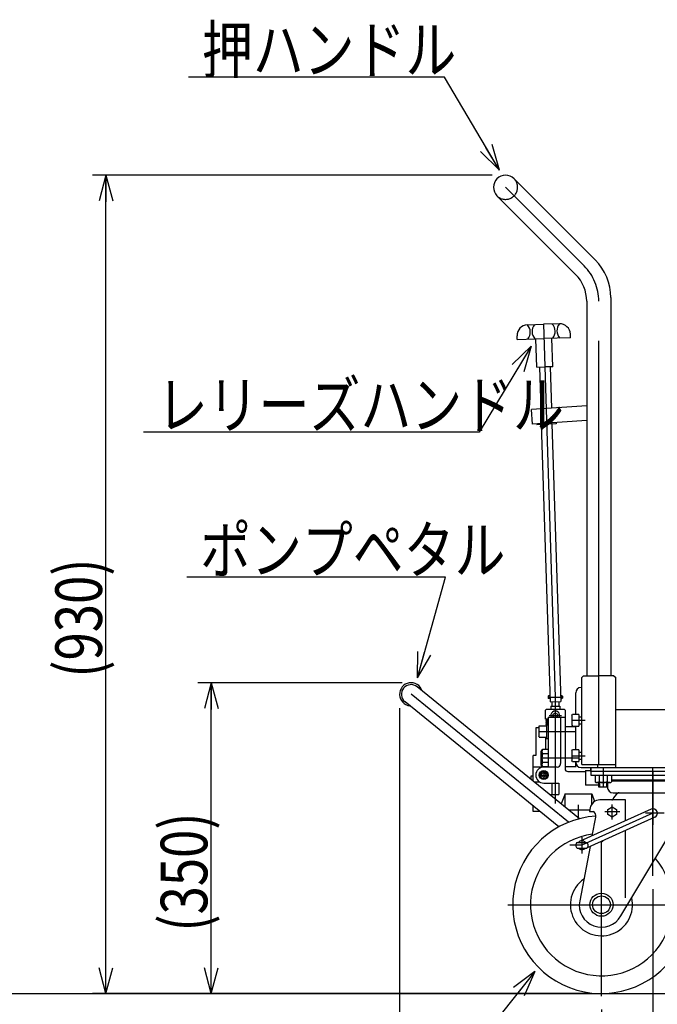
# Model space of a CAD drawing. Units: millimetres. Extents: x 13 to 355, y 12 to 247.
# Drawn here: x 112 to 159, y 57 to 131 of the extents above; entities that cross this region are included whole.
import ezdxf

# ---------------------------------------------------------------- set-up
doc = ezdxf.new("R2010")
doc.units = ezdxf.units.MM
doc.linetypes.add('CENTER', pattern=[51, 31.8, -6.4, 6.4, -6.4])
doc.linetypes.add('DASHED', pattern=[19.1, 12.7, -6.4])
doc.styles.add('ED_VECTOR', font='MONOTXT.SHX', dxfattribs={"bigfont": 'BIGFONT.SHX'})
doc.dimstyles.new('EDDIMINFO', dxfattribs={"dimtxt": 3.5, "dimasz": 2, "dimexe": 1, "dimexo": 1, "dimgap": 0.5, "dimtad": 1, "dimdec": 1, "dimdsep": 46, "dimtxsty": 'ED_VECTOR', "dimblk1": 'EDTIP_ARROW_S', "dimblk2": 'EDTIP_ARROW_E', "dimsah": 1, "dimcen": 2.5, "dimdle": 3.5, "dimclrd": 7, "dimclre": 7, "dimclrt": 3, "dimadec": 1, "dimazin": 0, "dimtfac": 1, "dimtmove": 0, "dimatfit": 3, "dimldrblk": 'EDTIP_ARROW_S', "dimfxl": 1, "dimarcsym": 0})

# ---------------------------------------------------------------- blocks, each defined once
blk = doc.blocks.new('EDTIP_ARROW_S')
at = {"color": 0, "linetype": 'Continuous', "lineweight": -2}
for q in [(-1, 0), (-0.965926, 0.258819), (-0.965926, -0.258819)]:
    blk.add_line((0, 0), q, dxfattribs=at)
blk = doc.blocks.new('EDTIP_ARROW_E')
at = {"color": 0, "linetype": 'Continuous', "lineweight": -2}
for q in [(-1, 0), (-0.965926, 0.258819), (-0.965926, -0.258819)]:
    blk.add_line((0, 0), q, dxfattribs=at)
blk = doc.blocks.new('*D16')
at = {"color": 7, "linetype": 'Continuous', "lineweight": -3}
for p, q in [((140.255901, 81.377423), (124.922567, 81.377423)), ((125.922567, 58.047728), (125.922567, 81.377423)), ((154.415678, 58.047728), (124.922567, 58.047728))]:
    blk.add_line(p, q, dxfattribs=at)
at = {"color": 7, "linetype": 'Continuous', "lineweight": -3, "xscale": 2, "yscale": 2}
for name, p, rotation in [('EDTIP_ARROW_E', (125.922567, 81.377423), 90), ('EDTIP_ARROW_S', (125.922567, 58.047728), 270)]:
    blk.add_blockref(name, p, dxfattribs=dict(at, rotation=rotation))
at = {"color": 3, "linetype": 'Continuous', "lineweight": -3, "style": 'ED_VECTOR', "width": 0.8}
blk.add_text('(350)', height=3.5, rotation=90, dxfattribs=at).set_placement((125.622542, 62.695907))
blk = doc.blocks.new('*D17')
at = {"color": 7, "linetype": 'Continuous', "lineweight": -3}
for p, q in [((147.012345, 119.467728), (117.012345, 119.467728)), ((118.012345, 58.047728), (118.012345, 119.467728)), ((154.415678, 58.047728), (117.012345, 58.047728))]:
    blk.add_line(p, q, dxfattribs=at)
at = {"color": 7, "linetype": 'Continuous', "lineweight": -3, "xscale": 2, "yscale": 2}
for name, p, rotation in [('EDTIP_ARROW_E', (118.012345, 119.467728), 90), ('EDTIP_ARROW_S', (118.012345, 58.047728), 270)]:
    blk.add_blockref(name, p, dxfattribs=dict(at, rotation=rotation))
at = {"color": 3, "linetype": 'Continuous', "lineweight": -3, "style": 'ED_VECTOR', "width": 0.8}
blk.add_text('(930)', height=3.5, rotation=90, dxfattribs=at).set_placement((117.712313, 81.757723))
blk = doc.blocks.new('*D24')
at = {"color": 7, "linetype": 'Continuous', "lineweight": -3}
for p, q in [((239.735678, 80.181061), (239.735678, 41.039708)), ((140.055901, 79.477423), (140.055901, 41.039708)), ((140.055901, 42.039708), (239.735678, 42.039708))]:
    blk.add_line(p, q, dxfattribs=at)
at = {"color": 7, "linetype": 'Continuous', "lineweight": -3, "xscale": 2, "yscale": 2, "rotation": 180}
blk.add_blockref('EDTIP_ARROW_S', (140.055901, 42.039708), dxfattribs=at)
at = {"color": 7, "linetype": 'Continuous', "lineweight": -3, "xscale": 2, "yscale": 2}
blk.add_blockref('EDTIP_ARROW_E', (239.735678, 42.039708), dxfattribs=at)
at = {"color": 3, "linetype": 'Continuous', "lineweight": -3, "style": 'ED_VECTOR', "width": 0.8}
blk.add_text('(1500)', height=3.5, dxfattribs=at).set_placement((181.495768, 42.339709))
blk = doc.blocks.new('EDDIM029')
at = {"color": 7, "linetype": 'Continuous', "lineweight": -3}
for p, q in [((150.21287, 59.703906), (129.466694, 33.613539)), ((129.466694, 33.613539), (54.166274, 33.613539))]:
    blk.add_line(p, q, dxfattribs=at)
at = {"color": 7, "linetype": 'Continuous', "lineweight": -3, "xscale": 2, "yscale": 2, "rotation": 51.509469}
blk.add_blockref('EDTIP_ARROW_S', (150.21287, 59.703906), dxfattribs=at)
at = {"color": 3, "linetype": 'Continuous', "lineweight": -3, "style": 'ED_VECTOR', "width": 0.8}
blk.add_text('2-%%c200ウレタン自在車輪（ダブルストッパー付）', height=3.5, dxfattribs=at).set_placement((55.166243, 33.91354))
blk = doc.blocks.new('EDDIM032')
at = {"color": 7, "linetype": 'Continuous', "lineweight": -3}
for p, q in [((143.506081, 89.294546), (124.083623, 89.294546)), ((141.395749, 81.732063), (143.506081, 89.294546))]:
    blk.add_line(p, q, dxfattribs=at)
at = {"color": 7, "linetype": 'Continuous', "lineweight": -3, "xscale": 2, "yscale": 2, "rotation": 254.408092}
blk.add_blockref('EDTIP_ARROW_S', (141.395749, 81.732063), dxfattribs=at)
at = {"color": 3, "linetype": 'Continuous', "lineweight": -3, "style": 'ED_VECTOR', "width": 0.8}
blk.add_text('ポンプペタル', height=3.5, dxfattribs=at).set_placement((125.08361, 89.594523))
blk = doc.blocks.new('EDDIM033')
at = {"color": 7, "linetype": 'Continuous', "lineweight": -3}
for p, q in [((149.947251, 106.635971), (146.038268, 100.181006)), ((146.038268, 100.181006), (120.835507, 100.181006))]:
    blk.add_line(p, q, dxfattribs=at)
at = {"color": 7, "linetype": 'Continuous', "lineweight": -3, "xscale": 2, "yscale": 2, "rotation": 58.801838}
blk.add_blockref('EDTIP_ARROW_S', (149.947251, 106.635971), dxfattribs=at)
at = {"color": 3, "linetype": 'Continuous', "lineweight": -3, "style": 'ED_VECTOR', "width": 0.8}
blk.add_text('レリーズハンドル', height=3.5, dxfattribs=at).set_placement((121.835498, 100.48099))
blk = doc.blocks.new('EDDIM034')
at = {"color": 7, "linetype": 'Continuous', "lineweight": -3}
for p, q in [((143.424659, 126.830236), (124.217785, 126.830236)), ((147.552236, 119.835214), (143.424659, 126.830236))]:
    blk.add_line(p, q, dxfattribs=at)
at = {"color": 7, "linetype": 'Continuous', "lineweight": -3, "xscale": 2, "yscale": 2, "rotation": 300.54373}
blk.add_blockref('EDTIP_ARROW_S', (147.552236, 119.835214), dxfattribs=at)
at = {"color": 3, "linetype": 'Continuous', "lineweight": -3, "style": 'ED_VECTOR', "width": 0.8}
blk.add_text('押ハンドル', height=3.5, dxfattribs=at).set_placement((125.217757, 127.130233))
blk = doc.blocks.new('BLKF036')
at = {"color": 8, "linetype": 'Continuous', "lineweight": -3}
for p, q in [((149.655547, 108.238704), (150.854935, 108.277021)), ((152.054323, 108.315339), (150.854935, 108.277021)), ((148.890015, 107.147036), (148.8815, 107.413567)), ((148.890015, 107.147036), (150.888995, 107.210899)), ((150.357421, 105.059495), (150.289301, 107.19174)), ((152.887976, 107.274761), (150.888995, 107.210899)), ((151.55681, 105.097812), (151.488689, 107.230058)), ((152.887976, 107.274761), (152.879461, 107.541292)), ((150.357421, 105.059495), (150.957116, 105.078653)), ((150.557319, 105.065881), (150.657601, 101.926944)), ((151.55681, 105.097812), (150.957116, 105.078653)), ((151.356912, 105.091426), (151.456225, 101.982789)), ((150.355752, 100.796467), (150.35656, 100.767326)), ((150.35656, 100.767326), (151.089612, 100.787647)), ((150.694349, 100.77669), (151.35968, 79.950991)), ((151.822664, 100.807968), (151.089612, 100.787647)), ((151.494049, 100.798858), (152.159272, 79.976536)), ((151.820315, 100.892678), (151.822664, 100.807968)), ((151.35968, 79.950991), (152.159272, 79.976536))]:
    blk.add_line(p, q, dxfattribs=at)
at = {"color": 7, "linetype": 'CENTER', "lineweight": -3}
for p, q in [((150.854935, 108.277021), (151.749012, 80.2913)), ((151.435288, 80.281277), (152.080514, 80.30189))]:
    blk.add_line(p, q, dxfattribs=at)
at = {"color": 8, "linetype": 'Continuous', "lineweight": -3}
for centre, radius, start, end in [((149.681092, 107.439112), 0.8, 91.82984, 181.82984), ((149.061778, 107.686129), 0.811111, 320.717749, 42.94193), ((150.816438, 107.742186), 0.811111, 140.717749, 222.94193), ((150.927493, 107.745734), 0.811111, 320.717749, 42.94193), ((152.682153, 107.801791), 0.811111, 140.717749, 222.94193), ((152.079868, 107.515747), 0.8, 1.82984, 91.82984)]:
    blk.add_arc(centre, radius, start, end, dxfattribs=at)
blk = doc.blocks.new('BLKF038')
at = {"color": 8, "linetype": 'Continuous', "lineweight": -3}
for p, q in [((163.749012, 74.714394), (154.415678, 74.714394)), ((154.415678, 74.714394), (154.415678, 74.447728)), ((163.749012, 74.714394), (163.749012, 74.447728)), ((154.415678, 74.447728), (163.749012, 74.447728)), ((162.199838, 74.057728), (155.964852, 74.057728)), ((162.199838, 73.984537), (155.964852, 73.984537)), ((157.020792, 72.576928), (155.088655, 72.576928)), ((156.104905, 73.110261), (162.059785, 73.110261)), ((157.020792, 71.017688), (157.020792, 72.576928)), ((162.182345, 72.110261), (162.182345, 72.643594)), ((158.947841, 71.886064), (153.612066, 69.48163)), ((154.368795, 71.983521), (154.315678, 71.710261)), ((154.315678, 71.710261), (154.582345, 71.710261)), ((155.682345, 71.873511), (156.015678, 72.065961)), ((155.682345, 71.488611), (155.682345, 71.873511)), ((156.015678, 72.065961), (156.349012, 71.873511)), ((156.349012, 71.873511), (156.349012, 71.488611)), ((161.915678, 72.110261), (162.182345, 72.110261)), ((159.21685, 71.276058), (154.133883, 68.985546)), ((154.529529, 69.895062), (154.797823, 71.275315)), ((156.015678, 71.296161), (155.682345, 71.488611)), ((156.349012, 71.488611), (156.015678, 71.296161)), ((161.170921, 71.376928), (160.576147, 70.376928)), ((156.668539, 63.873575), (160.576147, 70.376928)), ((157.020792, 65.226251), (157.020792, 70.28646)), ((155.261596, 69.493722), (155.31667, 69.450651)), ((153.389012, 69.391061), (154.109012, 69.391061)), ((153.389012, 68.964394), (154.109012, 68.964394)), ((154.373748, 69.093635), (153.579983, 65.01007)), ((154.086944, 68.964394), (153.885958, 68.873825))]:
    blk.add_line(p, q, dxfattribs=at)
at = {"color": 8, "linetype": 'CENTER', "lineweight": -3}
for p, q in [((155.349012, 74.927528), (155.349012, 74.056693)), ((162.815678, 74.927528), (162.815678, 74.056693)), ((156.015678, 71.110543), (156.015678, 72.226474)), ((156.586197, 71.681061), (155.470265, 71.681061)), ((159.922504, 71.581061), (158.519528, 71.581061)), ((153.749012, 69.779883), (153.749012, 68.548512)), ((153.749012, 69.177728), (152.832198, 69.177728))]:
    blk.add_line(p, q, dxfattribs=at)
at = {"color": 7, "linetype": 'CENTER', "lineweight": -3}
for p, q in [((159.082345, 66.890932), (159.082345, 74.988904)), ((159.082345, 71.581061), (153.749012, 69.177728)), ((155.215678, 57.839042), (155.215678, 69.47303)), ((148.197979, 64.714394), (162.123772, 64.714394))]:
    blk.add_line(p, q, dxfattribs=at)
at = {"color": 8, "linetype": 'Continuous', "lineweight": -3}
for radius in [0.866546, 0.666546]:
    blk.add_circle((155.215678, 64.714394), radius, dxfattribs=at)
for centre, radius, start, end in [((156.242375, 73.687328), 0.3704, 82.27422, 126.639893), ((156.341963, 73.687328), 0.3704, 67.352706, 126.639893), ((156.627213, 73.687328), 0.3704, 53.360107, 126.639893), ((157.078801, 73.687328), 0.3704, 53.360107, 126.639893), ((157.66613, 73.687328), 0.3704, 53.360107, 126.639893), ((158.349409, 73.687328), 0.3704, 53.360107, 126.639893), ((159.082345, 73.687328), 0.3704, 53.360107, 126.639893), ((159.815281, 73.687328), 0.3704, 53.360107, 126.639893), ((160.49856, 73.687328), 0.3704, 53.360107, 126.639893), ((161.08589, 73.687328), 0.3704, 53.360107, 126.639893), ((161.537477, 73.687328), 0.3704, 53.360107, 126.639893), ((161.822728, 73.687328), 0.3704, 53.360107, 112.647294), ((161.922315, 73.687328), 0.3704, 53.360107, 97.72578), ((156.104905, 73.576928), 0.466667, 183.07367, 270), ((162.059785, 73.576928), 0.466667, 270, 356.92633), ((155.088655, 71.843594), 0.733333, 90, 169), ((156.003623, 72.643594), 0.066667, 270, 337.331757), ((157.049408, 72.206814), 1.066667, 125.740589, 157.331757), ((156.543174, 72.910261), 0.2, 90, 125.740589), ((161.715678, 72.643594), 0.466667, 0, 90), ((154.405172, 71.351639), 0.4, 349, 63.708898), ((159.082345, 71.581061), 0.333333, 293.797181, 113.797181), ((162.374791, 70.89915), 1.295212, 110.76089, 158.35345), ((155.215678, 64.714394), 6.666667, 93.533295, 44.418334), ((155.215678, 64.714394), 5.333333, 97.157875, 40.65732), ((153.749012, 69.177728), 0.333333, 39.791819, 140.208181), ((153.549012, 69.177728), 0.266667, 126.869898, 233.130102), ((153.749012, 69.177728), 0.333333, 219.791819, 320.208181), ((153.949012, 69.177728), 0.266667, 306.869898, 53.130102), ((155.215678, 64.714394), 2.333333, 124.42332, 13.002178), ((155.215678, 64.690261), 1.666667, 169.062845, 330.658673)]:
    blk.add_arc(centre, radius, start, end, dxfattribs=at)
blk = doc.blocks.new('*D39')
at = {"color": 7, "linetype": 'Continuous', "lineweight": -3}
for p, q in [((159.082345, 65.890932), (159.082345, 48.367717)), ((155.215678, 56.839042), (155.215678, 48.367717)), ((147.415716, 49.367717), (155.215678, 49.367717)), ((155.215678, 49.367717), (159.082345, 49.367717)), ((159.082345, 49.367717), (164.082345, 49.367717))]:
    blk.add_line(p, q, dxfattribs=at)
at = {"color": 7, "linetype": 'Continuous', "lineweight": -3, "xscale": 2, "yscale": 2}
blk.add_blockref('EDTIP_ARROW_E', (155.215678, 49.367717), dxfattribs=at)
at = {"color": 7, "linetype": 'Continuous', "lineweight": -3, "xscale": 2, "yscale": 2, "rotation": 180}
blk.add_blockref('EDTIP_ARROW_S', (159.082345, 49.367717), dxfattribs=at)
at = {"color": 3, "linetype": 'Continuous', "lineweight": -3, "style": 'ED_VECTOR', "width": 0.8}
blk.add_text('58', height=3.5, dxfattribs=at).set_placement((147.46569, 49.667716))

msp = doc.modelspace()

# ---------------------------------------------------------------- linework, layer by layer
at = {"color": 8, "linetype": 'Continuous', "lineweight": -3}
for p, q in [((148.653455, 119.202171), (154.747439, 113.108188)), ((147.371235, 117.919951), (153.277767, 112.013419)), ((155.919012, 110.27976), (155.919012, 81.894394)), ((154.105678, 110.014664), (154.105678, 81.894394)), ((154.105678, 102.168057), (149.971192, 101.878945)), ((150.048389, 100.774974), (149.971192, 101.878945)), ((154.105678, 101.058688), (150.048389, 100.774974)), ((153.742345, 81.761061), (153.875678, 81.894394)), ((153.742345, 75.227728), (153.742345, 81.761061)), ((153.875678, 81.894394), (155.012345, 81.894394)), ((156.149012, 81.894394), (155.012345, 81.894394)), ((156.149012, 81.894394), (156.282345, 81.761061)), ((156.282345, 75.014394), (156.282345, 81.761061)), ((153.564256, 71.173283), (141.378643, 81.072189)), ((153.282345, 78.994394), (153.282345, 80.614394)), ((152.019037, 70.564687), (140.466492, 79.949324)), ((151.249012, 80.3913), (151.215678, 80.357966)), ((151.215678, 80.357966), (151.215678, 80.224633)), ((151.249012, 80.1913), (151.215678, 80.224633)), ((151.343187, 80.3913), (151.249012, 80.3913)), ((151.353727, 80.1913), (151.249012, 80.1913)), ((151.482345, 79.949089), (151.482345, 79.624633)), ((152.015678, 79.977195), (152.015678, 79.624633)), ((152.249012, 80.3913), (152.144297, 80.3913)), ((152.249012, 80.1913), (152.154837, 80.1913)), ((152.282345, 80.357966), (152.249012, 80.3913)), ((152.249012, 80.3913), (152.282345, 80.357966)), ((152.249012, 80.1913), (152.282345, 80.224633)), ((152.282345, 80.357966), (152.282345, 80.224633)), ((151.082345, 79.381061), (151.015678, 79.314394)), ((151.015678, 78.647728), (151.015678, 79.314394)), ((151.082345, 79.381061), (152.415678, 79.381061)), ((151.415678, 79.624633), (152.082345, 79.624633)), ((151.415678, 79.624633), (151.415678, 79.381061)), ((151.582345, 79.010619), (151.749012, 79.106844)), ((151.749012, 79.106844), (151.915678, 79.010619)), ((152.082345, 79.624633), (152.082345, 79.381061)), ((152.415678, 79.381061), (152.482345, 79.314394)), ((152.482345, 79.314394), (152.482345, 74.914394)), ((239.549012, 79.347728), (156.282345, 79.347728)), ((151.215678, 78.647728), (151.015678, 78.647728)), ((151.215678, 78.638901), (151.102847, 78.64758)), ((151.215678, 78.538875), (151.102858, 78.54758)), ((151.215678, 78.438875), (151.102858, 78.44758)), ((151.215678, 78.338875), (151.102858, 78.34758)), ((151.215678, 78.781061), (152.482345, 78.781061)), ((151.215678, 78.781061), (151.215678, 75.047728)), ((151.582345, 78.818169), (151.582345, 79.010619)), ((151.646619, 78.781061), (151.582345, 78.818169)), ((151.915678, 78.818169), (151.851405, 78.781061)), ((151.915678, 79.010619), (151.915678, 78.818169)), ((152.149012, 78.781061), (152.149012, 75.314394)), ((152.985678, 78.927728), (153.052345, 78.994394)), ((152.985678, 78.927728), (152.985678, 78.194394)), ((153.519012, 78.994394), (153.052345, 78.994394)), ((153.519012, 78.994394), (153.519012, 78.127728)), ((153.519012, 78.827728), (153.742345, 78.827728)), ((150.517012, 77.981061), (150.282345, 77.981061)), ((150.282345, 77.981061), (150.282345, 75.914394)), ((150.549012, 78.141061), (150.517012, 78.085636)), ((150.517012, 78.085636), (150.517012, 77.343153)), ((150.549012, 78.141061), (151.082345, 78.141061)), ((151.082345, 78.227728), (151.082345, 77.201061)), ((151.082345, 78.227728), (151.215678, 78.227728)), ((151.215678, 78.238875), (151.102858, 78.24758)), ((152.482345, 78.081061), (153.282345, 78.081061)), ((152.985678, 78.194394), (153.052345, 78.127728)), ((153.052345, 78.127728), (153.519012, 78.127728)), ((153.282345, 76.327728), (153.282345, 78.127728)), ((153.519012, 78.294394), (153.742345, 78.294394)), ((150.549012, 77.287728), (150.517012, 77.343153)), ((150.549012, 77.287728), (151.082345, 77.287728)), ((151.015678, 77.287728), (151.015678, 76.367728)), ((151.082345, 77.201061), (151.215678, 77.201061)), ((150.662345, 76.214394), (150.662345, 75.214394)), ((150.742345, 76.281061), (150.789012, 76.367728)), ((150.742345, 76.281061), (150.742345, 75.147728)), ((151.215678, 76.367728), (150.789012, 76.367728)), ((152.985678, 76.261061), (153.052345, 76.327728)), ((152.985678, 76.261061), (152.985678, 75.527728)), ((153.519012, 76.327728), (153.052345, 76.327728)), ((153.519012, 76.327728), (153.519012, 75.461061)), ((153.519012, 76.161061), (153.742345, 76.161061)), ((150.282345, 75.914394), (150.082345, 75.914394)), ((150.082345, 74.001792), (150.082345, 75.914394)), ((151.215678, 76.041061), (150.789012, 76.041061)), ((151.215678, 75.387728), (150.789012, 75.387728)), ((153.052345, 75.461061), (152.985678, 75.527728)), ((153.052345, 75.461061), (153.519012, 75.461061)), ((153.282345, 75.047728), (153.282345, 75.461061)), ((153.519012, 75.627728), (153.742345, 75.627728)), ((151.882345, 75.047728), (150.082345, 75.047728)), ((150.715678, 74.543953), (150.882345, 74.640178)), ((150.742345, 75.147728), (150.789012, 75.061061)), ((151.215678, 75.061061), (150.789012, 75.061061)), ((150.882345, 74.640178), (151.049012, 74.543953)), ((152.482345, 75.081061), (153.282345, 75.081061)), ((152.682345, 74.714394), (154.015678, 74.714394)), ((153.682345, 75.014394), (239.149012, 75.014394)), ((153.742345, 75.227728), (156.282345, 75.227728)), ((154.015678, 74.781061), (154.015678, 73.689093)), ((154.015678, 74.781061), (154.415678, 74.781061)), ((154.415678, 74.714394), (154.415678, 75.014394)), ((164.415678, 74.714394), (154.415678, 74.714394)), ((154.949012, 75.014394), (154.949012, 75.227728)), ((149.929012, 74.126351), (149.929012, 74.381061)), ((149.929012, 74.381061), (150.082345, 74.381061)), ((150.173045, 73.928112), (150.582345, 73.928112)), ((150.715678, 74.351503), (150.715678, 74.543953)), ((150.882345, 74.255278), (150.715678, 74.351503)), ((151.049012, 74.351503), (150.882345, 74.255278)), ((151.049012, 74.543953), (151.049012, 74.351503)), ((154.733172, 74.414394), (154.733171, 73.943363)), ((155.043845, 74.414394), (155.043845, 73.955008)), ((155.043845, 74.340448), (155.043845, 73.955008)), ((155.654178, 74.414394), (155.654178, 73.955008)), ((155.654178, 74.340448), (155.654178, 73.955008)), ((155.964852, 74.414394), (155.964852, 73.943363)), ((150.882345, 73.847728), (152.015678, 73.847728)), ((151.482345, 73.847728), (151.482345, 72.981061)), ((152.015678, 73.847728), (152.015678, 72.981061)), ((155.015678, 73.689093), (154.015678, 73.689093)), ((155.849382, 73.881062), (154.848641, 73.881062)), ((155.015678, 73.547728), (155.015678, 73.881062)), ((155.682345, 73.547728), (155.015678, 73.547728)), ((155.082345, 73.547728), (155.082345, 73.881062)), ((155.615678, 73.547728), (155.615678, 73.881062)), ((155.682345, 73.547728), (155.682345, 73.881062)), ((151.338871, 72.981061), (152.015678, 72.981061)), ((152.482345, 73.047728), (152.201083, 72.280649)), ((152.482345, 72.052167), (152.482345, 73.047728)), ((152.482345, 73.047728), (154.482345, 73.047728)), ((154.482345, 72.256107), (154.482345, 73.047728)), ((154.482345, 73.047728), (154.69662, 72.463342)), ((150.082345, 71.714394), (150.082345, 72.137947)), ((150.603741, 71.714394), (150.082345, 71.714394)), ((152.734011, 71.847728), (154.342399, 71.847728)), ((27.685308, 58.047728), (252.819227, 58.047728))]:
    msp.add_line(p, q, dxfattribs=at)
at = {"color": 7, "linetype": 'CENTER', "lineweight": -3}
for p, q in [((148.012345, 118.561061), (153.918877, 112.654529)), ((155.012345, 75.227728), (155.012345, 110.014664)), ((151.749012, 80.557966), (151.749012, 72.314394)), ((152.745444, 70.906517), (140.922567, 80.510757)), ((151.215678, 80.2913), (152.282345, 80.2913)), ((151.282345, 78.914394), (152.215678, 78.914394)), ((152.985678, 78.561061), (153.985678, 78.561061)), ((150.517012, 77.714394), (153.282345, 77.714394)), ((153.495349, 75.714394), (150.662345, 75.714394)), ((152.985678, 75.894394), (153.985678, 75.894394)), ((150.882345, 74.781061), (150.882345, 74.114394)), ((155.349012, 75.014394), (155.349012, 73.504985)), ((159.082345, 74.714394), (159.082345, 70.714394)), ((150.549012, 74.447728), (151.215678, 74.447728)), ((153.482345, 71.192187), (153.482345, 72.216278))]:
    msp.add_line(p, q, dxfattribs=at)
at = {"color": 1, "linetype": 'Continuous', "lineweight": -3}
for p, q in [((150.742345, 76.281061), (150.729012, 76.281061)), ((150.742345, 75.147728), (150.729012, 75.147728))]:
    msp.add_line(p, q, dxfattribs=at)
at = {"color": 8, "linetype": 'DASHED', "lineweight": -3}
msp.add_line((154.415678, 75.014394), (154.415678, 74.714394), dxfattribs=at)
at = {"color": 5, "linetype": 'Continuous', "lineweight": -3}
msp.add_circle((150.882345, 74.447728), 0.333333, dxfattribs=at)
at = {"color": 8, "linetype": 'Continuous', "lineweight": -3}
msp.add_circle((150.882345, 74.447728), 0.273333, dxfattribs=at)
for centre, radius, start, end in [((148.012345, 118.561061), 0.906667, 45, 225), ((151.919012, 110.27976), 4, 0, 45), ((151.279012, 110.014664), 2.826667, 0, 45), ((140.922567, 80.510757), 0.866667, 17.487348, 264.335727), ((140.922567, 80.510757), 0.723333, 50.911538, 230.911538), ((153.682345, 80.614394), 0.4, 90, 180), ((151.749012, 78.914394), 0.333333, 336.421822, 203.578178), ((151.099012, 78.597728), 0.05, 85.588274, 274.385761), ((151.099012, 78.497728), 0.05, 85.588274, 274.385761), ((151.099012, 78.397728), 0.05, 85.588274, 274.385761), ((151.099012, 78.297728), 0.05, 85.639749, 274.385761), ((151.099012, 78.197728), 0.05, 85.639749, 270), ((150.729012, 76.214394), 0.066667, 90, 180), ((151.051512, 76.204394), 0.309167, 150.887512, 211.890792), ((151.909012, 75.714394), 1.166667, 163.739795, 196.260205), ((151.051512, 75.224394), 0.309167, 148.109208, 209.112488), ((153.682345, 75.414394), 0.4, 180, 270), ((150.882345, 74.447728), 0.6, 90, 270), ((150.729012, 75.214394), 0.066667, 180, 270), ((151.882345, 75.314394), 0.266667, 270, 0), ((152.682345, 74.914394), 0.2, 180, 270), ((154.883464, 74.083759), 0.205667, 223.049946, 321.243134), ((155.349012, 74.547729), 0.666667, 242.757967, 297.242065), ((155.814559, 74.083759), 0.205667, 218.756878, 316.950043)]:
    msp.add_arc(centre, radius, start, end, dxfattribs=at)
at = {"color": 8, "linetype": 'DASHED', "lineweight": -3}
for start, end in [(0, 45), (225, 0)]:
    msp.add_arc((148.012345, 118.561061), 0.906667, start, end, dxfattribs=at)
at = {"color": 7, "linetype": 'CENTER', "lineweight": -3}
msp.add_arc((151.279012, 110.014664), 3.733333, 0, 45, dxfattribs=at)

# ---------------------------------------------------------------- block references
for name in ['EDDIM034', 'BLKF036', 'EDDIM033', 'EDDIM032', 'BLKF038', 'EDDIM029']:
    msp.add_blockref(name, (0, 0))

# ---------------------------------------------------------------- dimensions: what is measured, and where the dimension line sits
at = {"lineweight": -3}
for base, p1, p2, angle, picture, middle in [((118.012345, 119.467728), (154.482345, 58.047728), (147.079012, 119.467728), 270, '*D17', (117.712313, 88.757723)), ((125.922567, 81.377423), (154.482345, 58.047728), (140.322567, 81.377423), 270, '*D16', (125.622542, 69.695907)), ((239.735678, 42.039708), (140.055901, 79.54409), (239.735678, 80.247728), 180, '*D24', (189.895768, 42.339709))]:
    dim = msp.add_linear_dim(base=base, p1=p1, p2=p2, angle=angle, dimstyle='EDDIMINFO', override={"dimblk1": 'EDTIP_ARROW_S', "dimblk2": 'EDTIP_ARROW_E', "dimsah": 1}, dxfattribs=at)
    dim.commit()
    dim.dimension.update_dxf_attribs({"geometry": picture, "text_midpoint": middle})
dim = msp.add_linear_dim(base=(159.082345, 49.367717), p1=(155.215678, 56.905708), p2=(159.082345, 65.957598), angle=180, dimstyle='EDDIMINFO', dxfattribs=at)
dim.commit()
dim.dimension.update_dxf_attribs({"geometry": '*D39', "text_midpoint": (150.31569, 49.667716)})

doc.saveas('drawing.dxf')
